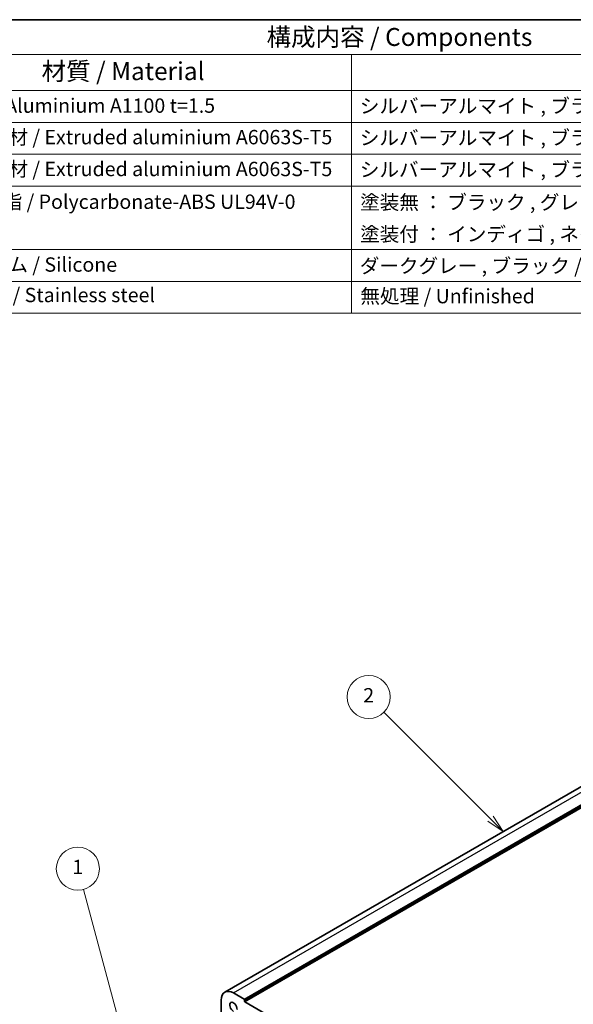
# Model space of a CAD drawing. Units: millimetres. Extents: x 0 to 5514, y 0 to 843.
# Drawn here: x 466 to 659, y 359 to 702 of the extents above; entities that cross this region are included whole.
import ezdxf

# ---------------------------------------------------------------- set-up
doc = ezdxf.new("R2010")
doc.units = ezdxf.units.MM
for name, color, linetype, lineweight in [('Border (ISO)', 7, 'Continuous', 35), ('Symbol (ISO)', 7, 'Continuous', 18), ('Symbol (TK)', 100, 'Continuous', 18), ('Visible (ISO)', 7, 'Continuous', 35), ('Visible Narrow (ISO)', 7, 'Continuous', 25)]:
    doc.layers.add(name, color=color, linetype=linetype, lineweight=lineweight)
doc.styles.add('Note Text (TK)', font='txt')
doc.styles.add('Note Text (TK2)', font='txt')

# ---------------------------------------------------------------- blocks, each defined once
blk = doc.blocks.new('図面枠 tk図枠')
at = {"layer": 'Border (ISO)'}
blk.add_line((14.5, 289), (405.5, 289), dxfattribs=at)
blk = doc.blocks.new('構成内容 _ Components')
at = {"layer": 'Symbol (ISO)'}
for p, q in [((405.5, 289), (103.39, 289)), ((405.5, 284.16), (103.39, 284.16)), ((247.09, 284.16), (247.09, 279.12)), ((405.5, 279.12), (103.39, 279.12)), ((247.09, 279.12), (247.09, 248.09)), ((405.5, 274.69), (103.39, 274.69)), ((405.5, 270.25), (103.39, 270.25)), ((405.5, 265.82), (103.39, 265.82)), ((405.5, 256.95), (103.39, 256.95)), ((405.5, 252.52), (103.39, 252.52)), ((405.5, 248.09), (103.39, 248.09))]:
    blk.add_line(p, q, dxfattribs=at)
at = {"layer": 'Symbol (ISO)', "color": 7, "attachment_point": 7}
for s, insert, char_height, style in [('構成内容 / Components', (235.25, 284.56), 2.5, 'Note Text (TK)'), ('材質 / Material', (203.9, 279.8), 2.5, 'Note Text (TK)'), ('アルミ板 / Aluminium A1100 t=1.5', (185.63, 275.4), 2, 'Note Text (TK2)'), ('シルバーアルマイト , ブラックアルマイト / Silver , Black ・ Anodized', (248.24, 275.35), 2, 'Note Text (TK2)'), ('アルミ押出材 / Extruded aluminium A6063S-T5', (185.63, 271.01), 2, 'Note Text (TK2)'), ('シルバーアルマイト , ブラックアルマイト / Silver , Black ・ Anodized', (248.24, 270.92), 2, 'Note Text (TK2)'), ('アルミ押出材 / Extruded aluminium A6063S-T5', (185.63, 266.57), 2, 'Note Text (TK2)'), ('シルバーアルマイト , ブラックアルマイト / Silver , Black ・ Anodized', (248.24, 266.49), 2, 'Note Text (TK2)'), ('PC+ABS樹脂 / Polycarbonate-ABS UL94V-0', (185.68, 262.01), 2, 'Note Text (TK2)'), ('塗装無 ： ブラック , グレー / Black , Gray ・ Unpainted', (248.28, 261.93), 2, 'Note Text (TK2)'), ('塗装付 ： インディゴ , ネイビー , ライム , イエロー , オレンジ , レッド / Indigo , Navy , Lime , Yellow , Orange , Red ・ Painted', (248.28, 257.49), 2, 'Note Text (TK2)'), ('シリコンゴム / Silicone', (185.63, 253.25), 2, 'Note Text (TK2)'), ('ダークグレー , ブラック / Dark gray , Black', (248.23, 253.07), 2, 'Note Text (TK2)'), ('ステンレス / Stainless steel', (185.6, 249.01), 2, 'Note Text (TK2)'), ('無処理 / Unfinished', (248.32, 248.85), 2, 'Note Text (TK2)')]:
    blk.add_mtext(s, dxfattribs=dict(at, insert=insert, char_height=char_height, style=style))
blk = doc.blocks.new('バルーン1')
at = {"layer": 'Symbol (TK)', "color": 100}
for p, q in [((217.31, 139.51), (209.73, 167.79)), ((216.82, 139.38), (217.95, 137.09)), ((217.31, 139.51), (217.95, 137.09)), ((217.95, 137.09), (217.79, 139.64))]:
    blk.add_line(p, q, dxfattribs=at)
at = {"layer": 'Symbol (TK)'}
blk.add_circle((208.95, 170.68), 3, dxfattribs=at)
at = {"layer": 'Symbol (TK)', "color": 7, "insert": (208.95, 170.66), "char_height": 2, "attachment_point": 5, "style": 'Note Text (TK2)'}
blk.add_mtext('1', dxfattribs=at)
blk = doc.blocks.new('バルーン2')
at = {"layer": 'Symbol (TK)', "color": 100}
for p, q in [((266.44, 177.64), (251.58, 192.5)), ((266.09, 177.29), (268.21, 175.87)), ((266.44, 177.64), (268.21, 175.87)), ((268.21, 175.87), (266.8, 177.99))]:
    blk.add_line(p, q, dxfattribs=at)
at = {"layer": 'Symbol (TK)'}
blk.add_circle((249.47, 194.61), 3, dxfattribs=at)
at = {"layer": 'Symbol (TK)', "color": 7, "insert": (249.47, 194.59), "char_height": 2, "attachment_point": 5, "style": 'Note Text (TK2)'}
blk.add_mtext('2', dxfattribs=at)

msp = doc.modelspace()

# ---------------------------------------------------------------- linework, layer by layer
at = {"layer": 'Visible (ISO)'}
for p, q in [((537.3098, 363.6954), (735.2997, 478.0049)), ((536.0672, 355.0168), (536.0672, 360.9487)), ((540.3098, 363.3982), (544.0575, 361.2345)), ((544.1989, 360.9895), (544.1989, 360.4996)), ((544.3403, 360.2547), (658.6088, 294.2818))]:
    msp.add_line(p, q, dxfattribs=at)
for centre, major_axis, start_param, end_param in [((540.3098, 358.4992), (-3, 5.1962), 5.49778714, 7.06858347), ((540.3098, 358.4992), (-0.9125, 1.5805), 3.88396679, 8.68240382), ((544.0575, 361.0712), (0.1, -0.1732), 0.78539816, 2.35619449), ((544.3403, 360.418), (0.1, -0.1732), 3.92699082, 5.49778714)]:
    msp.add_ellipse(centre, major_axis=major_axis, ratio=0.57735027, start_param=start_param, end_param=end_param, dxfattribs=at)
at = {"layer": 'Visible Narrow (ISO)'}
for p, q in [((540.3098, 363.3982), (738.2997, 477.7077)), ((544.0575, 361.2345), (742.0474, 475.544)), ((544.1989, 360.9895), (742.1888, 475.299)), ((544.1989, 360.4996), (742.1888, 474.8091)), ((544.3403, 360.2547), (742.3302, 474.5642))]:
    msp.add_line(p, q, dxfattribs=at)

# ---------------------------------------------------------------- block references
at = {"xscale": 2.5, "yscale": 2.5, "zscale": 2.5}
msp.add_blockref('図面枠 tk図枠', (-36.25, -20), dxfattribs=at)
at = {"layer": 'Symbol (ISO)', "xscale": 2.5, "yscale": 2.5, "zscale": 2.5}
msp.add_blockref('構成内容 _ Components', (-36.25, -20), dxfattribs=at)
at = {"layer": 'Symbol (TK)', "xscale": 2.5, "yscale": 2.5, "zscale": 2.5}
for name in ['バルーン2', 'バルーン1']:
    msp.add_blockref(name, (-36.25, -20), dxfattribs=at)

doc.saveas('drawing.dxf')
